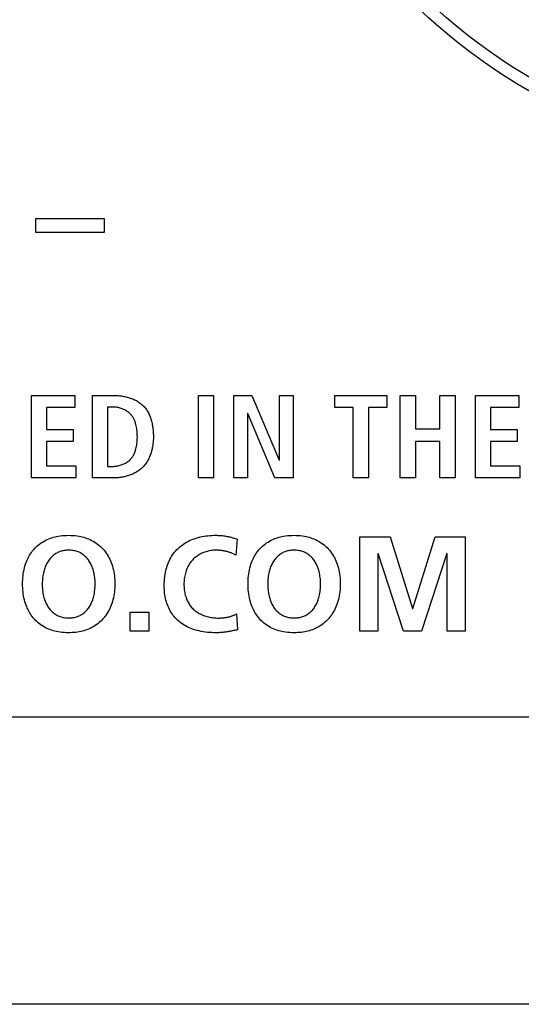
# Model space of a CAD drawing. Units: millimetres. Extents: x -422 to 966, y -370 to 714.
# Drawn here: x 863 to 873, y 93 to 113 of the extents above; entities that cross this region are included whole.
import ezdxf

# ---------------------------------------------------------------- set-up
doc = ezdxf.new("R2010")
doc.units = ezdxf.units.MM
doc.header["$LTSCALE"] = 23.1
doc.layers.get('0').update_dxf_attribs({"linetype": 'CONTINUOUS'})
doc.layers.add('ECAD_000-PART', color=7, linetype='CONTINUOUS')

msp = doc.modelspace()

# ---------------------------------------------------------------- linework, layer by layer
at = {"color": 7, "linetype": 'Continuous'}
for p, q in [((863, 109.195), (864.427, 109.195)), ((863, 108.902), (863, 109.195)), ((864.427, 109.195), (864.427, 108.902)), ((864.427, 108.902), (863, 108.902)), ((862.905, 105.495), (863.812, 105.495)), ((862.905, 103.77), (862.905, 105.495)), ((863.812, 105.495), (863.812, 105.243)), ((864.181, 105.495), (864.631, 105.495)), ((864.181, 103.77), (864.181, 105.495)), ((866.396, 105.495), (866.712, 105.495)), ((866.396, 103.77), (866.396, 105.495)), ((866.712, 105.495), (866.712, 103.77)), ((867.136, 105.495), (867.511, 105.495)), ((867.136, 103.77), (867.136, 105.495)), ((867.511, 105.495), (868.085, 104.141)), ((868.09, 105.495), (868.376, 105.495)), ((868.09, 104.141), (868.09, 105.495)), ((868.376, 105.495), (868.376, 103.77)), ((869.249, 105.495), (870.334, 105.495)), ((869.249, 105.243), (869.249, 105.495)), ((870.334, 105.495), (870.334, 105.243)), ((870.619, 105.495), (870.935, 105.495)), ((870.619, 103.77), (870.619, 105.495)), ((870.935, 105.495), (870.935, 104.793)), ((871.447, 105.495), (871.763, 105.495)), ((871.447, 104.793), (871.447, 105.495)), ((871.763, 105.495), (871.763, 103.77)), ((872.189, 105.495), (873.096, 105.495)), ((872.189, 103.77), (872.189, 105.495)), ((873.096, 105.495), (873.096, 105.243)), ((863.812, 105.243), (863.221, 105.243)), ((863.221, 105.243), (863.221, 104.783)), ((864.603, 105.252), (864.497, 105.252)), ((864.497, 105.252), (864.497, 104.012)), ((869.635, 105.243), (869.249, 105.243)), ((869.635, 103.77), (869.635, 105.243)), ((870.334, 105.243), (869.951, 105.243)), ((869.951, 105.243), (869.951, 103.77)), ((873.096, 105.243), (872.506, 105.243)), ((872.506, 105.243), (872.506, 104.783)), ((867.428, 105.114), (867.422, 105.114)), ((867.422, 105.114), (867.422, 103.77)), ((867.998, 103.77), (867.428, 105.114)), ((863.221, 104.783), (863.78, 104.783)), ((863.78, 104.783), (863.78, 104.531)), ((870.935, 104.793), (871.447, 104.793)), ((872.506, 104.783), (873.064, 104.783)), ((873.064, 104.783), (873.064, 104.531)), ((863.78, 104.531), (863.221, 104.531)), ((863.221, 104.531), (863.221, 104.022)), ((871.447, 104.531), (870.935, 104.531)), ((870.935, 104.531), (870.935, 103.77)), ((871.447, 103.77), (871.447, 104.531)), ((873.064, 104.531), (872.506, 104.531)), ((872.506, 104.531), (872.506, 104.022)), ((868.085, 104.141), (868.09, 104.141)), ((863.221, 104.022), (863.836, 104.022)), ((863.836, 104.022), (863.836, 103.77)), ((864.497, 104.012), (864.603, 104.012)), ((872.506, 104.022), (873.121, 104.022)), ((873.121, 104.022), (873.121, 103.77)), ((863.836, 103.77), (862.905, 103.77)), ((864.631, 103.77), (864.181, 103.77)), ((866.712, 103.77), (866.396, 103.77)), ((867.422, 103.77), (867.136, 103.77)), ((868.376, 103.77), (867.998, 103.77)), ((869.951, 103.77), (869.635, 103.77)), ((870.935, 103.77), (870.619, 103.77)), ((871.763, 103.77), (871.447, 103.77)), ((873.121, 103.77), (872.189, 103.77)), ((867.209, 102.489), (867.18, 102.156)), ((869.772, 102.537), (870.404, 102.537)), ((869.772, 100.568), (869.772, 102.537)), ((870.404, 102.537), (870.872, 101.045)), ((870.878, 101.045), (871.346, 102.537)), ((871.346, 102.537), (871.978, 102.537)), ((871.978, 102.537), (871.978, 100.568)), ((870.155, 102.193), (870.15, 102.187)), ((870.15, 102.187), (870.15, 100.568)), ((870.686, 100.568), (870.155, 102.193)), ((871.594, 102.193), (871.064, 100.568)), ((871.6, 102.193), (871.594, 102.193)), ((871.6, 100.568), (871.6, 102.193)), ((870.872, 101.045), (870.878, 101.045)), ((864.968, 100.963), (865.363, 100.963)), ((864.968, 100.568), (864.968, 100.963)), ((865.363, 100.963), (865.363, 100.568)), ((867.194, 100.927), (867.211, 100.597)), ((865.363, 100.568), (864.968, 100.568)), ((870.15, 100.568), (869.772, 100.568)), ((871.064, 100.568), (870.686, 100.568)), ((871.978, 100.568), (871.6, 100.568)), ((895.277, 98.77), (817.277, 98.77)), ((895.277, 92.77), (817.277, 92.77))]:
    msp.add_line(p, q, dxfattribs=at)
for points in [[(864.631, 105.495), (864.653, 105.494), (864.676, 105.494), (864.699, 105.492), (864.722, 105.491), (864.745, 105.489), (864.768, 105.486), (864.791, 105.483), (864.814, 105.48), (864.838, 105.475), (864.861, 105.471), (864.884, 105.466), (864.906, 105.46), (864.929, 105.454), (864.952, 105.447), (864.974, 105.44), (864.996, 105.432), (865.018, 105.424), (865.039, 105.415), (865.06, 105.405), (865.081, 105.395), (865.101, 105.385), (865.121, 105.373), (865.14, 105.362), (865.159, 105.349), (865.177, 105.336), (865.195, 105.322), (865.212, 105.308), (865.229, 105.293), (865.245, 105.277), (865.26, 105.261), (865.275, 105.244), (865.289, 105.227), (865.302, 105.208), (865.315, 105.19), (865.327, 105.171), (865.339, 105.151), (865.35, 105.131), (865.36, 105.11), (865.369, 105.089), (865.379, 105.068), (865.387, 105.046), (865.395, 105.024), (865.402, 105.002), (865.409, 104.98), (865.416, 104.957), (865.421, 104.934), (865.427, 104.911), (865.432, 104.888), (865.436, 104.864), (865.44, 104.841), (865.443, 104.818), (865.446, 104.794), (865.449, 104.771), (865.451, 104.747), (865.453, 104.724), (865.454, 104.701), (865.455, 104.678), (865.455, 104.655), (865.456, 104.632)], [(864.603, 104.012), (864.623, 104.012), (864.642, 104.014), (864.662, 104.015), (864.682, 104.018), (864.702, 104.021), (864.722, 104.025), (864.741, 104.03), (864.761, 104.035), (864.78, 104.041), (864.799, 104.048), (864.818, 104.055), (864.837, 104.063), (864.855, 104.072), (864.873, 104.081), (864.89, 104.091), (864.907, 104.102), (864.923, 104.114), (864.939, 104.126), (864.954, 104.138), (864.969, 104.152), (864.982, 104.166), (864.995, 104.18), (865.006, 104.195), (865.017, 104.209), (865.027, 104.225), (865.036, 104.24), (865.044, 104.256), (865.052, 104.273), (865.06, 104.289), (865.067, 104.306), (865.073, 104.323), (865.079, 104.341), (865.084, 104.358), (865.089, 104.376), (865.096, 104.404), (865.102, 104.432), (865.107, 104.461), (865.111, 104.489), (865.114, 104.518), (865.117, 104.546), (865.118, 104.575), (865.119, 104.604), (865.12, 104.632), (865.119, 104.661), (865.118, 104.69), (865.117, 104.718), (865.114, 104.747), (865.111, 104.776), (865.107, 104.804), (865.102, 104.832), (865.096, 104.861), (865.089, 104.889), (865.084, 104.906), (865.079, 104.924), (865.073, 104.941), (865.067, 104.958), (865.06, 104.975), (865.052, 104.992), (865.044, 105.008), (865.036, 105.024), (865.027, 105.04), (865.017, 105.055), (865.006, 105.07), (864.995, 105.084), (864.982, 105.099), (864.969, 105.113), (864.954, 105.126), (864.939, 105.139), (864.923, 105.151), (864.907, 105.162), (864.89, 105.173), (864.873, 105.183), (864.855, 105.193), (864.837, 105.201), (864.818, 105.209), (864.799, 105.217), (864.78, 105.223), (864.761, 105.229), (864.741, 105.235), (864.722, 105.239), (864.702, 105.243), (864.682, 105.247), (864.662, 105.249), (864.642, 105.251), (864.623, 105.252), (864.603, 105.252)], [(865.456, 104.632), (865.455, 104.609), (865.455, 104.586), (865.454, 104.563), (865.452, 104.539), (865.45, 104.516), (865.447, 104.492), (865.444, 104.468), (865.441, 104.445), (865.437, 104.421), (865.432, 104.398), (865.427, 104.374), (865.421, 104.351), (865.415, 104.328), (865.408, 104.305), (865.401, 104.282), (865.393, 104.259), (865.385, 104.237), (865.376, 104.215), (865.367, 104.193), (865.357, 104.172), (865.346, 104.151), (865.335, 104.131), (865.323, 104.11), (865.31, 104.091), (865.297, 104.071), (865.284, 104.053), (865.269, 104.034), (865.255, 104.017), (865.239, 104), (865.223, 103.983), (865.206, 103.967), (865.188, 103.952), (865.17, 103.937), (865.151, 103.923), (865.131, 103.91), (865.111, 103.897), (865.091, 103.885), (865.07, 103.874), (865.049, 103.863), (865.027, 103.852), (865.005, 103.843), (864.983, 103.834), (864.96, 103.825), (864.937, 103.818), (864.914, 103.811), (864.891, 103.804), (864.867, 103.798), (864.844, 103.793), (864.82, 103.788), (864.796, 103.784), (864.773, 103.78), (864.749, 103.777), (864.725, 103.774), (864.701, 103.772), (864.678, 103.771), (864.654, 103.77), (864.631, 103.77)], [(863.64, 100.535), (863.595, 100.538), (863.551, 100.541), (863.506, 100.547), (863.462, 100.554), (863.429, 100.56), (863.396, 100.568), (863.363, 100.577), (863.331, 100.586), (863.299, 100.597), (863.268, 100.61), (863.234, 100.624), (863.2, 100.641), (863.168, 100.658), (863.136, 100.678), (863.105, 100.698), (863.075, 100.72), (863.046, 100.743), (863.018, 100.768), (862.991, 100.793), (862.966, 100.82), (862.943, 100.846), (862.922, 100.873), (862.902, 100.9), (862.883, 100.928), (862.866, 100.957), (862.849, 100.987), (862.834, 101.018), (862.819, 101.048), (862.806, 101.08), (862.793, 101.112), (862.782, 101.144), (862.77, 101.184), (862.759, 101.225), (862.749, 101.266), (862.741, 101.307), (862.734, 101.348), (862.729, 101.39), (862.725, 101.432), (862.722, 101.474), (862.721, 101.516), (862.72, 101.559), (862.721, 101.601), (862.722, 101.643), (862.725, 101.684), (862.729, 101.726), (862.735, 101.768), (862.741, 101.809), (862.75, 101.85), (862.759, 101.891), (862.77, 101.931), (862.783, 101.971), (862.794, 102.003), (862.807, 102.035), (862.82, 102.066), (862.835, 102.096), (862.85, 102.126), (862.867, 102.156), (862.885, 102.184), (862.904, 102.212), (862.924, 102.24), (862.945, 102.266), (862.968, 102.291), (862.993, 102.318), (863.02, 102.343), (863.048, 102.367), (863.077, 102.389), (863.107, 102.411), (863.138, 102.431), (863.17, 102.45), (863.203, 102.467), (863.236, 102.483), (863.27, 102.497), (863.301, 102.509), (863.333, 102.52), (863.365, 102.53), (863.398, 102.538), (863.431, 102.546), (863.464, 102.552), (863.507, 102.559), (863.552, 102.564), (863.596, 102.568), (863.64, 102.57), (863.685, 102.571)], [(863.685, 102.571), (863.729, 102.57), (863.773, 102.568), (863.817, 102.564), (863.86, 102.559), (863.904, 102.552), (863.936, 102.545), (863.969, 102.538), (864.001, 102.529), (864.033, 102.519), (864.065, 102.508), (864.096, 102.496), (864.13, 102.481), (864.163, 102.465), (864.196, 102.448), (864.228, 102.429), (864.259, 102.408), (864.289, 102.387), (864.318, 102.364), (864.346, 102.34), (864.373, 102.314), (864.399, 102.288), (864.423, 102.26), (864.447, 102.231), (864.469, 102.201), (864.489, 102.17), (864.509, 102.138), (864.527, 102.105), (864.543, 102.071), (864.559, 102.037), (864.573, 102.003), (864.586, 101.968), (864.598, 101.928), (864.61, 101.888), (864.619, 101.848), (864.628, 101.807), (864.635, 101.766), (864.64, 101.725), (864.644, 101.683), (864.647, 101.642), (864.649, 101.6), (864.65, 101.559), (864.649, 101.517), (864.647, 101.475), (864.644, 101.433), (864.64, 101.392), (864.635, 101.35), (864.628, 101.309), (864.62, 101.268), (864.61, 101.227), (864.599, 101.187), (864.586, 101.147), (864.574, 101.112), (864.56, 101.077), (864.544, 101.043), (864.528, 101.009), (864.51, 100.976), (864.491, 100.943), (864.47, 100.912), (864.449, 100.881), (864.425, 100.852), (864.401, 100.823), (864.375, 100.796), (864.349, 100.77), (864.321, 100.746), (864.291, 100.723), (864.261, 100.7), (864.23, 100.68), (864.199, 100.66), (864.166, 100.642), (864.132, 100.626), (864.099, 100.611), (864.067, 100.599), (864.035, 100.587), (864.003, 100.577), (863.971, 100.569), (863.938, 100.561), (863.905, 100.554), (863.869, 100.548), (863.832, 100.543), (863.796, 100.539), (863.759, 100.537), (863.722, 100.535), (863.685, 100.535), (863.64, 100.535)], [(866.763, 100.535), (866.719, 100.535), (866.674, 100.537), (866.63, 100.539), (866.586, 100.543), (866.542, 100.548), (866.498, 100.555), (866.454, 100.563), (866.411, 100.572), (866.368, 100.583), (866.325, 100.595), (866.291, 100.606), (866.258, 100.618), (866.225, 100.631), (866.192, 100.645), (866.16, 100.661), (866.129, 100.677), (866.098, 100.695), (866.068, 100.713), (866.039, 100.733), (866.011, 100.755), (865.984, 100.777), (865.958, 100.8), (865.933, 100.825), (865.909, 100.85), (865.887, 100.877), (865.865, 100.904), (865.845, 100.932), (865.826, 100.961), (865.808, 100.991), (865.791, 101.022), (865.776, 101.053), (865.762, 101.084), (865.749, 101.117), (865.737, 101.15), (865.727, 101.183), (865.717, 101.217), (865.709, 101.251), (865.703, 101.286), (865.696, 101.324), (865.691, 101.363), (865.687, 101.402), (865.685, 101.441), (865.683, 101.48), (865.682, 101.519), (865.683, 101.567), (865.685, 101.615), (865.689, 101.663), (865.694, 101.71), (865.701, 101.758), (865.708, 101.793), (865.715, 101.829), (865.724, 101.864), (865.734, 101.899), (865.745, 101.933), (865.757, 101.968), (865.771, 102.001), (865.785, 102.034), (865.801, 102.067), (865.818, 102.098), (865.837, 102.129), (865.856, 102.16), (865.877, 102.189), (865.899, 102.218), (865.922, 102.246), (865.947, 102.272), (865.972, 102.298), (865.999, 102.322), (866.026, 102.346), (866.055, 102.368), (866.085, 102.389), (866.115, 102.408), (866.146, 102.427), (866.178, 102.444), (866.211, 102.46), (866.244, 102.475), (866.278, 102.489), (866.312, 102.501), (866.352, 102.514), (866.392, 102.526), (866.432, 102.536), (866.473, 102.545), (866.514, 102.552), (866.555, 102.558), (866.597, 102.563), (866.638, 102.567), (866.68, 102.569), (866.721, 102.571), (866.763, 102.571)], [(866.763, 102.571), (866.782, 102.571), (866.802, 102.57), (866.822, 102.57), (866.842, 102.569), (866.862, 102.567), (866.881, 102.566), (866.901, 102.564), (866.921, 102.561), (866.94, 102.559), (866.96, 102.556), (866.98, 102.552), (866.999, 102.549), (867.019, 102.545), (867.038, 102.541), (867.058, 102.536), (867.077, 102.532), (867.096, 102.526), (867.115, 102.521), (867.134, 102.515), (867.153, 102.509), (867.172, 102.503), (867.19, 102.496), (867.209, 102.489)], [(868.354, 100.535), (868.309, 100.538), (868.264, 100.541), (868.22, 100.547), (868.176, 100.554), (868.142, 100.56), (868.11, 100.568), (868.077, 100.577), (868.045, 100.586), (868.013, 100.597), (867.981, 100.61), (867.947, 100.624), (867.914, 100.641), (867.881, 100.658), (867.849, 100.678), (867.818, 100.698), (867.788, 100.72), (867.759, 100.743), (867.731, 100.768), (867.705, 100.793), (867.679, 100.82), (867.657, 100.846), (867.636, 100.873), (867.616, 100.9), (867.597, 100.928), (867.579, 100.957), (867.563, 100.987), (867.547, 101.018), (867.533, 101.048), (867.519, 101.08), (867.507, 101.112), (867.496, 101.144), (867.483, 101.184), (867.472, 101.225), (867.463, 101.266), (867.455, 101.307), (867.448, 101.348), (867.443, 101.39), (867.439, 101.432), (867.436, 101.474), (867.434, 101.516), (867.434, 101.559), (867.434, 101.601), (867.436, 101.643), (867.439, 101.684), (867.443, 101.726), (867.448, 101.768), (867.455, 101.809), (867.463, 101.85), (867.473, 101.891), (867.484, 101.931), (867.496, 101.971), (867.508, 102.003), (867.52, 102.035), (867.534, 102.066), (867.548, 102.096), (867.564, 102.126), (867.581, 102.156), (867.599, 102.184), (867.618, 102.212), (867.638, 102.24), (867.659, 102.266), (867.681, 102.291), (867.707, 102.318), (867.734, 102.343), (867.762, 102.367), (867.791, 102.389), (867.821, 102.411), (867.852, 102.431), (867.884, 102.45), (867.916, 102.467), (867.95, 102.483), (867.984, 102.497), (868.015, 102.509), (868.047, 102.52), (868.079, 102.53), (868.112, 102.538), (868.144, 102.546), (868.177, 102.552), (868.221, 102.559), (868.265, 102.564), (868.31, 102.568), (868.354, 102.57), (868.398, 102.571)], [(868.398, 102.571), (868.442, 102.57), (868.486, 102.568), (868.53, 102.564), (868.574, 102.559), (868.617, 102.552), (868.65, 102.545), (868.682, 102.538), (868.715, 102.529), (868.747, 102.519), (868.778, 102.508), (868.81, 102.496), (868.844, 102.481), (868.877, 102.465), (868.909, 102.448), (868.941, 102.429), (868.972, 102.408), (869.002, 102.387), (869.032, 102.364), (869.06, 102.34), (869.087, 102.314), (869.112, 102.288), (869.137, 102.26), (869.16, 102.231), (869.182, 102.201), (869.203, 102.17), (869.222, 102.138), (869.24, 102.105), (869.257, 102.071), (869.272, 102.037), (869.286, 102.003), (869.299, 101.968), (869.312, 101.928), (869.323, 101.888), (869.333, 101.848), (869.341, 101.807), (869.348, 101.766), (869.354, 101.725), (869.358, 101.683), (869.361, 101.642), (869.362, 101.6), (869.363, 101.559), (869.363, 101.517), (869.361, 101.475), (869.358, 101.433), (869.354, 101.392), (869.348, 101.35), (869.342, 101.309), (869.333, 101.268), (869.324, 101.227), (869.313, 101.187), (869.3, 101.147), (869.287, 101.112), (869.273, 101.077), (869.258, 101.043), (869.242, 101.009), (869.224, 100.976), (869.204, 100.943), (869.184, 100.912), (869.162, 100.881), (869.139, 100.852), (869.114, 100.823), (869.089, 100.796), (869.062, 100.77), (869.034, 100.746), (869.005, 100.723), (868.975, 100.7), (868.944, 100.68), (868.912, 100.66), (868.879, 100.642), (868.846, 100.626), (868.812, 100.611), (868.781, 100.599), (868.749, 100.587), (868.717, 100.577), (868.684, 100.569), (868.652, 100.561), (868.619, 100.554), (868.582, 100.548), (868.546, 100.543), (868.509, 100.539), (868.472, 100.537), (868.435, 100.535), (868.398, 100.535), (868.354, 100.535)], [(863.685, 102.261), (863.662, 102.26), (863.639, 102.259), (863.616, 102.257), (863.593, 102.254), (863.571, 102.25), (863.549, 102.245), (863.529, 102.239), (863.509, 102.233), (863.489, 102.226), (863.47, 102.218), (863.451, 102.209), (863.433, 102.2), (863.415, 102.189), (863.397, 102.177), (863.379, 102.165), (863.362, 102.151), (863.346, 102.137), (863.33, 102.122), (863.315, 102.107), (863.301, 102.091), (863.287, 102.074), (863.274, 102.057), (863.261, 102.04), (863.248, 102.019), (863.235, 101.998), (863.223, 101.976), (863.212, 101.954), (863.202, 101.931), (863.193, 101.909), (863.184, 101.885), (863.176, 101.862), (863.169, 101.838), (863.163, 101.815), (863.155, 101.783), (863.149, 101.751), (863.144, 101.72), (863.139, 101.688), (863.136, 101.655), (863.134, 101.623), (863.132, 101.591), (863.132, 101.559), (863.132, 101.526), (863.133, 101.493), (863.135, 101.46), (863.138, 101.427), (863.142, 101.394), (863.147, 101.361), (863.154, 101.329), (863.161, 101.297), (863.167, 101.273), (863.174, 101.249), (863.181, 101.225), (863.19, 101.201), (863.199, 101.178), (863.209, 101.155), (863.219, 101.133), (863.231, 101.111), (863.243, 101.089), (863.257, 101.068), (863.269, 101.051), (863.282, 101.033), (863.296, 101.016), (863.31, 101), (863.325, 100.985), (863.341, 100.97), (863.357, 100.955), (863.374, 100.942), (863.392, 100.929), (863.41, 100.917), (863.428, 100.906), (863.447, 100.896), (863.466, 100.888), (863.485, 100.88), (863.505, 100.872), (863.525, 100.866), (863.545, 100.861), (863.568, 100.856), (863.591, 100.852), (863.615, 100.849), (863.638, 100.846), (863.661, 100.845), (863.685, 100.845)], [(863.685, 100.845), (863.708, 100.845), (863.732, 100.846), (863.755, 100.849), (863.778, 100.852), (863.801, 100.856), (863.824, 100.861), (863.845, 100.866), (863.865, 100.872), (863.884, 100.88), (863.904, 100.888), (863.923, 100.896), (863.941, 100.906), (863.96, 100.917), (863.978, 100.929), (863.995, 100.942), (864.012, 100.955), (864.028, 100.97), (864.044, 100.985), (864.059, 101), (864.073, 101.016), (864.087, 101.033), (864.1, 101.051), (864.112, 101.068), (864.126, 101.089), (864.138, 101.111), (864.15, 101.133), (864.16, 101.155), (864.17, 101.178), (864.179, 101.201), (864.188, 101.225), (864.195, 101.249), (864.202, 101.273), (864.208, 101.297), (864.215, 101.329), (864.222, 101.361), (864.227, 101.394), (864.231, 101.427), (864.234, 101.46), (864.236, 101.493), (864.237, 101.526), (864.237, 101.559), (864.237, 101.591), (864.235, 101.623), (864.233, 101.655), (864.23, 101.688), (864.225, 101.72), (864.22, 101.751), (864.214, 101.783), (864.206, 101.815), (864.2, 101.838), (864.193, 101.862), (864.185, 101.885), (864.176, 101.909), (864.167, 101.931), (864.157, 101.954), (864.146, 101.976), (864.134, 101.998), (864.122, 102.019), (864.108, 102.04), (864.096, 102.057), (864.083, 102.074), (864.069, 102.091), (864.054, 102.107), (864.039, 102.122), (864.024, 102.137), (864.007, 102.151), (863.99, 102.165), (863.973, 102.177), (863.955, 102.189), (863.937, 102.2), (863.918, 102.209), (863.9, 102.218), (863.88, 102.226), (863.861, 102.233), (863.841, 102.239), (863.821, 102.245), (863.799, 102.25), (863.776, 102.254), (863.754, 102.257), (863.731, 102.259), (863.708, 102.26), (863.685, 102.261)], [(866.754, 102.261), (866.729, 102.26), (866.704, 102.259), (866.679, 102.256), (866.654, 102.253), (866.628, 102.248), (866.603, 102.243), (866.578, 102.236), (866.554, 102.229), (866.529, 102.221), (866.505, 102.212), (866.481, 102.202), (866.457, 102.191), (866.434, 102.179), (866.412, 102.166), (866.389, 102.153), (866.368, 102.138), (866.347, 102.123), (866.327, 102.107), (866.308, 102.091), (866.29, 102.073), (866.272, 102.055), (866.256, 102.037), (866.241, 102.018), (866.227, 101.999), (866.213, 101.979), (866.201, 101.959), (866.189, 101.938), (866.177, 101.917), (866.167, 101.896), (866.157, 101.874), (866.149, 101.851), (866.14, 101.829), (866.131, 101.802), (866.124, 101.774), (866.117, 101.746), (866.111, 101.718), (866.106, 101.69), (866.102, 101.662), (866.098, 101.633), (866.096, 101.604), (866.095, 101.576), (866.094, 101.547), (866.095, 101.519), (866.096, 101.49), (866.098, 101.462), (866.101, 101.434), (866.105, 101.406), (866.11, 101.378), (866.116, 101.35), (866.123, 101.323), (866.131, 101.295), (866.14, 101.268), (866.148, 101.246), (866.157, 101.224), (866.167, 101.202), (866.177, 101.181), (866.188, 101.16), (866.2, 101.139), (866.213, 101.119), (866.226, 101.1), (866.24, 101.081), (866.255, 101.063), (866.271, 101.046), (866.289, 101.028), (866.307, 101.011), (866.327, 100.995), (866.347, 100.98), (866.368, 100.965), (866.389, 100.952), (866.412, 100.939), (866.434, 100.927), (866.458, 100.916), (866.481, 100.906), (866.506, 100.897), (866.53, 100.888), (866.555, 100.881), (866.581, 100.873), (866.606, 100.867), (866.632, 100.862), (866.658, 100.857), (866.684, 100.853), (866.71, 100.849), (866.736, 100.847), (866.763, 100.845), (866.793, 100.843), (866.823, 100.843), (866.853, 100.843)], [(867.18, 102.156), (867.167, 102.164), (867.154, 102.171), (867.14, 102.177), (867.126, 102.184), (867.112, 102.19), (867.098, 102.196), (867.084, 102.202), (867.07, 102.207), (867.056, 102.212), (867.041, 102.217), (867.026, 102.221), (867.012, 102.226), (866.997, 102.23), (866.982, 102.234), (866.967, 102.237), (866.952, 102.24), (866.937, 102.243), (866.922, 102.246), (866.907, 102.249), (866.891, 102.251), (866.876, 102.253), (866.861, 102.255), (866.846, 102.256), (866.83, 102.258), (866.815, 102.259), (866.8, 102.26), (866.785, 102.26), (866.77, 102.261), (866.754, 102.261)], [(868.398, 102.261), (868.376, 102.26), (868.353, 102.259), (868.33, 102.257), (868.307, 102.254), (868.284, 102.25), (868.262, 102.245), (868.242, 102.239), (868.222, 102.233), (868.203, 102.226), (868.184, 102.218), (868.165, 102.209), (868.147, 102.2), (868.128, 102.189), (868.11, 102.177), (868.093, 102.165), (868.076, 102.151), (868.06, 102.137), (868.044, 102.122), (868.029, 102.107), (868.014, 102.091), (868, 102.074), (867.987, 102.057), (867.975, 102.04), (867.961, 102.019), (867.949, 101.998), (867.937, 101.976), (867.926, 101.954), (867.916, 101.931), (867.906, 101.909), (867.898, 101.885), (867.89, 101.862), (867.883, 101.838), (867.876, 101.815), (867.869, 101.783), (867.863, 101.751), (867.857, 101.72), (867.853, 101.688), (867.85, 101.655), (867.847, 101.623), (867.846, 101.591), (867.845, 101.559), (867.845, 101.526), (867.847, 101.493), (867.849, 101.46), (867.852, 101.427), (867.856, 101.394), (867.861, 101.361), (867.867, 101.329), (867.874, 101.297), (867.881, 101.273), (867.887, 101.249), (867.895, 101.225), (867.903, 101.201), (867.912, 101.178), (867.922, 101.155), (867.933, 101.133), (867.945, 101.111), (867.957, 101.089), (867.97, 101.068), (867.983, 101.051), (867.996, 101.033), (868.01, 101.016), (868.024, 101), (868.039, 100.985), (868.055, 100.97), (868.071, 100.955), (868.088, 100.942), (868.105, 100.929), (868.123, 100.917), (868.142, 100.906), (868.16, 100.896), (868.179, 100.888), (868.199, 100.88), (868.218, 100.872), (868.239, 100.866), (868.259, 100.861), (868.282, 100.856), (868.305, 100.852), (868.328, 100.849), (868.351, 100.846), (868.375, 100.845), (868.398, 100.845)], [(868.398, 100.845), (868.422, 100.845), (868.445, 100.846), (868.469, 100.849), (868.492, 100.852), (868.515, 100.856), (868.538, 100.861), (868.558, 100.866), (868.578, 100.872), (868.598, 100.88), (868.617, 100.888), (868.636, 100.896), (868.655, 100.906), (868.673, 100.917), (868.691, 100.929), (868.709, 100.942), (868.726, 100.955), (868.742, 100.97), (868.757, 100.985), (868.772, 101), (868.787, 101.016), (868.801, 101.033), (868.814, 101.051), (868.826, 101.068), (868.839, 101.089), (868.852, 101.111), (868.863, 101.133), (868.874, 101.155), (868.884, 101.178), (868.893, 101.201), (868.901, 101.225), (868.909, 101.249), (868.916, 101.273), (868.922, 101.297), (868.929, 101.329), (868.935, 101.361), (868.94, 101.394), (868.944, 101.427), (868.947, 101.46), (868.95, 101.493), (868.951, 101.526), (868.951, 101.559), (868.95, 101.591), (868.949, 101.623), (868.947, 101.655), (868.943, 101.688), (868.939, 101.72), (868.934, 101.751), (868.927, 101.783), (868.92, 101.815), (868.913, 101.838), (868.906, 101.862), (868.898, 101.885), (868.89, 101.909), (868.881, 101.931), (868.871, 101.954), (868.86, 101.976), (868.848, 101.998), (868.835, 102.019), (868.822, 102.04), (868.809, 102.057), (868.796, 102.074), (868.782, 102.091), (868.768, 102.107), (868.753, 102.122), (868.737, 102.137), (868.721, 102.151), (868.704, 102.165), (868.687, 102.177), (868.669, 102.189), (868.65, 102.2), (868.632, 102.209), (868.613, 102.218), (868.594, 102.226), (868.574, 102.233), (868.555, 102.239), (868.535, 102.245), (868.512, 102.25), (868.49, 102.254), (868.467, 102.257), (868.444, 102.259), (868.421, 102.26), (868.398, 102.261)], [(866.853, 100.843), (866.867, 100.844), (866.881, 100.844), (866.895, 100.845), (866.909, 100.846), (866.922, 100.848), (866.936, 100.849), (866.95, 100.851), (866.963, 100.853), (866.977, 100.855), (866.99, 100.858), (867.003, 100.86), (867.017, 100.863), (867.03, 100.866), (867.043, 100.869), (867.056, 100.873), (867.069, 100.877), (867.082, 100.881), (867.095, 100.885), (867.108, 100.889), (867.12, 100.894), (867.133, 100.899), (867.145, 100.904), (867.158, 100.909), (867.17, 100.915), (867.182, 100.921), (867.194, 100.927)], [(867.211, 100.597), (867.191, 100.592), (867.171, 100.587), (867.151, 100.583), (867.131, 100.579), (867.111, 100.574), (867.09, 100.57), (867.07, 100.566), (867.05, 100.563), (867.029, 100.559), (867.009, 100.556), (866.989, 100.553), (866.968, 100.55), (866.948, 100.547), (866.927, 100.544), (866.907, 100.542), (866.886, 100.54), (866.866, 100.539), (866.845, 100.537), (866.824, 100.536), (866.804, 100.535), (866.783, 100.535), (866.763, 100.535)]]:
    msp.add_lwpolyline(points, dxfattribs=at)
at = {"color": 3, "linetype": 'Continuous'}
msp.add_circle((879.277, 122.27), 12, dxfattribs=at)
at = {"layer": 'ECAD_000-PART', "color": 7, "linetype": 'Continuous'}
msp.add_circle((879.277, 122.27), 11.75, dxfattribs=at)

doc.saveas('drawing.dxf')
